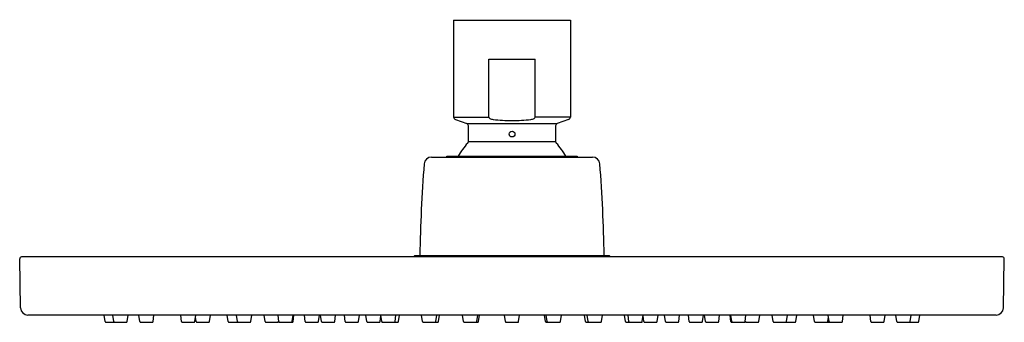
# Model space of a CAD drawing. Units: inches. Extents: x 4212.65 to 4220.64, y 50.04 to 52.5.
import ezdxf

# ---------------------------------------------------------------- set-up
doc = ezdxf.new("R2010")
doc.units = ezdxf.units.IN
doc.header["$LTSCALE"] = 0.64311
doc.header["$MEASUREMENT"] = 0
doc.layers.get('0').update_dxf_attribs({"color": 255, "linetype": 'CONTINUOUS'})
doc.layers.get('Defpoints').update_dxf_attribs({"linetype": 'CONTINUOUS'})
doc.styles.get("Standard").update_dxf_attribs({"font": 'txt', "width": 0.8})

msp = doc.modelspace()

# ---------------------------------------------------------------- linework, layer by layer
for p, q in [((4216.1664, 52.4978), (4216.1664, 51.7104)), ((4216.1664, 52.4978), (4217.1152, 52.4978)), ((4217.1152, 52.4978), (4217.1152, 51.7104)), ((4216.452, 51.7104), (4216.452, 52.1828)), ((4216.452, 52.1828), (4216.8296, 52.1828)), ((4216.8296, 51.7104), (4216.8296, 52.1828)), ((4216.1664, 51.7104), (4216.452, 51.7104)), ((4217.1152, 51.7104), (4216.8296, 51.7104)), ((4216.1813, 51.6919), (4216.2735, 51.6583)), ((4216.2735, 51.6583), (4217.0081, 51.6583)), ((4217.1003, 51.6919), (4217.0081, 51.6583)), ((4216.2865, 51.5123), (4216.9951, 51.5123)), ((4216.1132, 51.3855), (4216.1132, 51.3934)), ((4216.1132, 51.3934), (4217.1684, 51.3934)), ((4217.1684, 51.3934), (4217.1684, 51.3855)), ((4215.9867, 51.3855), (4217.2949, 51.3855)), ((4215.8416, 50.5745), (4215.8534, 50.5863)), ((4215.8534, 50.5863), (4217.4282, 50.5863)), ((4217.4282, 50.5863), (4217.44, 50.5745)), ((4215.922, 50.043), (4216.0375, 50.043)), ((4216.255, 50.043), (4216.3623, 50.043)), ((4218.4258, 50.043), (4218.5245, 50.043))]:
    msp.add_line(p, q)
at = {"color": 7, "linetype": 'Continuous'}
for p, q in [((4212.652, 50.1601), (4212.645, 50.5585)), ((4220.6208, 50.5745), (4212.6608, 50.5745)), ((4220.6296, 50.1601), (4220.6366, 50.5585)), ((4220.5706, 50.102), (4212.7111, 50.102)), ((4213.3387, 50.0498), (4213.3313, 50.102)), ((4213.3465, 50.043), (4213.51, 50.043)), ((4213.4096, 50.0498), (4213.4023, 50.102)), ((4213.5178, 50.0498), (4213.5252, 50.102)), ((4213.6195, 50.0498), (4213.6121, 50.102)), ((4213.6273, 50.043), (4213.7199, 50.043)), ((4213.7277, 50.0498), (4213.735, 50.102)), ((4213.959, 50.0498), (4213.9516, 50.102)), ((4213.9668, 50.043), (4214.0594, 50.043)), ((4214.0672, 50.0498), (4214.0745, 50.102)), ((4214.0768, 50.0498), (4214.072, 50.084)), ((4214.0846, 50.043), (4214.1772, 50.043)), ((4214.185, 50.0498), (4214.1924, 50.102)), ((4214.3364, 50.0498), (4214.329, 50.102)), ((4214.3442, 50.043), (4214.5137, 50.043)), ((4214.4133, 50.0498), (4214.406, 50.102)), ((4214.5215, 50.0498), (4214.5289, 50.102)), ((4214.6379, 50.0498), (4214.6305, 50.102)), ((4214.6457, 50.043), (4214.7383, 50.043)), ((4214.7493, 50.0498), (4214.742, 50.102)), ((4214.7461, 50.0498), (4214.7477, 50.0613)), ((4214.7571, 50.043), (4214.8558, 50.043)), ((4214.8575, 50.0498), (4214.8649, 50.102)), ((4214.8636, 50.0498), (4214.871, 50.102)), ((4214.9627, 50.0498), (4214.9553, 50.102)), ((4214.9705, 50.043), (4215.0631, 50.043)), ((4215.0709, 50.0498), (4215.0782, 50.102)), ((4215.0938, 50.0498), (4215.0865, 50.102)), ((4215.1016, 50.043), (4215.1942, 50.043)), ((4215.202, 50.0498), (4215.2094, 50.102)), ((4215.2875, 50.0498), (4215.2801, 50.102)), ((4215.2953, 50.043), (4215.3879, 50.043)), ((4215.3957, 50.0498), (4215.403, 50.102)), ((4215.4616, 50.0498), (4215.4542, 50.102)), ((4215.4693, 50.043), (4215.562, 50.043)), ((4215.5698, 50.0498), (4215.5764, 50.0969)), ((4215.583, 50.0498), (4215.5756, 50.102)), ((4215.5908, 50.043), (4215.7127, 50.043)), ((4215.6912, 50.0498), (4215.6985, 50.102)), ((4215.7205, 50.0498), (4215.7278, 50.102)), ((4215.9142, 50.0498), (4215.9068, 50.102)), ((4216.0453, 50.0498), (4216.0526, 50.102)), ((4216.2472, 50.0498), (4216.2398, 50.102)), ((4216.3701, 50.0498), (4216.3774, 50.102)), ((4216.5867, 50.0498), (4216.5793, 50.102)), ((4216.5945, 50.043), (4216.6871, 50.043)), ((4216.6949, 50.0498), (4216.7022, 50.102)), ((4216.9115, 50.0498), (4216.9041, 50.102)), ((4216.9251, 50.0496), (4216.9178, 50.1019)), ((4216.9262, 50.0498), (4216.9189, 50.102)), ((4216.9193, 50.043), (4217.0266, 50.043)), ((4217.0344, 50.0498), (4217.0418, 50.102)), ((4217.2363, 50.0498), (4217.229, 50.102)), ((4217.2441, 50.043), (4217.3596, 50.043)), ((4217.2592, 50.0498), (4217.2519, 50.102)), ((4217.3674, 50.0498), (4217.3748, 50.102)), ((4217.5611, 50.0498), (4217.5538, 50.102)), ((4217.5689, 50.043), (4217.6908, 50.043)), ((4217.5904, 50.0498), (4217.583, 50.102)), ((4217.6986, 50.0498), (4217.7059, 50.102)), ((4217.7119, 50.0498), (4217.7052, 50.0969)), ((4217.7196, 50.043), (4217.8123, 50.043)), ((4217.8201, 50.0498), (4217.8274, 50.102)), ((4217.8859, 50.0498), (4217.8786, 50.102)), ((4217.8937, 50.043), (4217.9863, 50.043)), ((4217.9941, 50.0498), (4218.0015, 50.102)), ((4218.0796, 50.0498), (4218.0722, 50.102)), ((4218.0874, 50.043), (4218.18, 50.043)), ((4218.1878, 50.0498), (4218.1951, 50.102)), ((4218.2107, 50.0498), (4218.2034, 50.102)), ((4218.2185, 50.043), (4218.3111, 50.043)), ((4218.3189, 50.0498), (4218.3263, 50.102)), ((4218.418, 50.0493), (4218.4107, 50.1016)), ((4218.4241, 50.0498), (4218.4167, 50.102)), ((4218.5323, 50.0498), (4218.5396, 50.102)), ((4218.5355, 50.0498), (4218.5339, 50.0613)), ((4218.5433, 50.043), (4218.6359, 50.043)), ((4218.6437, 50.0498), (4218.6511, 50.102)), ((4218.7601, 50.0498), (4218.7527, 50.102)), ((4218.7678, 50.043), (4218.9374, 50.043)), ((4218.8683, 50.0498), (4218.8756, 50.102)), ((4218.9452, 50.0498), (4218.9525, 50.102)), ((4219.0966, 50.0498), (4219.0892, 50.102)), ((4219.1044, 50.043), (4219.3148, 50.043)), ((4219.2048, 50.0498), (4219.2096, 50.084)), ((4219.2144, 50.0498), (4219.2071, 50.102)), ((4219.3226, 50.0498), (4219.33, 50.102)), ((4219.5539, 50.0498), (4219.5466, 50.102)), ((4219.5617, 50.043), (4219.6543, 50.043)), ((4219.6621, 50.0498), (4219.6695, 50.102)), ((4219.7637, 50.0498), (4219.7564, 50.102)), ((4219.7715, 50.043), (4219.9351, 50.043)), ((4219.872, 50.0498), (4219.8793, 50.102)), ((4219.9429, 50.0498), (4219.9502, 50.102))]:
    msp.add_line(p, q, dxfattribs=at)
at = {"linetype": 'Continuous'}
for p, q in [((4216.0224, 50.0498), (4216.0297, 50.102)), ((4216.3554, 50.0498), (4216.3627, 50.102)), ((4216.3565, 50.0498), (4216.3638, 50.102))]:
    msp.add_line(p, q, dxfattribs=at)
msp.add_circle((4216.6409, 51.5726), 0.0236)
for centre, radius, start, end in [((4216.1908, 51.7148), 0.0249, 190.33912, 247.43663), ((4216.4666, 51.7129), 0.0148, 189.69889, 246.85485), ((4216.815, 51.7129), 0.0148, 293.14515, 350.30111), ((4217.0945, 51.7119), 0.0208, 286.27443, 355.94982), ((4216.2668, 51.6398), 0.0197, 0, 70), ((4213.4154, 51.5761), 2.8718, 358.72754, 1.27246), ((4216.4944, 51.7688), 0.0772, 244.16169, 264.67573), ((4216.643, 52.9491), 1.2668, 262.93579, 269.89883), ((4216.6386, 52.9491), 1.2668, 270.10117, 277.06421), ((4216.7872, 51.7688), 0.0772, 275.32427, 295.83831), ((4219.8662, 51.5761), 2.8718, 178.72754, 181.27246), ((4217.0148, 51.6398), 0.0197, 110, 180), ((4216.6408, 51.1572), 0.4961, 136.48473, 151.56311), ((4216.2668, 51.5123), 0.0197, 316.48437, 0.00035), ((4217.0148, 51.5123), 0.0197, 180, 223.51527), ((4216.6408, 51.1572), 0.4961, 28.43689, 43.51527), ((4228.0526, 50.3879), 12.1614, 175.55202, 179.06511), ((4215.9867, 51.3265), 0.0591, 90, 175.55203), ((4217.2949, 51.3265), 0.0591, 4.44817, 90), ((4205.229, 50.3879), 12.1614, 0.93489, 4.44798), ((4218.4319, 50.0509), 0.00787, 188, 270)]:
    msp.add_arc(centre, radius, start, end)
at = {"color": 7, "linetype": 'Continuous'}
for centre, radius, start, end in [((4212.6623, 50.5572), 0.0173, 95.14666, 175.8576), ((4220.6193, 50.5573), 0.0173, 3.92599, 85.07401), ((4212.711, 50.1611), 0.0591, 181.00001, 270.04276), ((4220.5706, 50.1611), 0.0591, 270, 359), ((4213.3465, 50.0509), 0.00787, 188, 270.00695), ((4213.4174, 50.0509), 0.00787, 188, 270.00695), ((4213.51, 50.0509), 0.00787, 270, 352), ((4213.6273, 50.0509), 0.00787, 188, 270.00695), ((4213.7199, 50.0509), 0.00787, 270, 352), ((4213.9668, 50.0509), 0.00787, 188, 270.00695), ((4214.0594, 50.0509), 0.00787, 270, 352), ((4214.0846, 50.0509), 0.00787, 188, 270.00695), ((4214.1772, 50.0509), 0.00787, 270, 352), ((4214.3442, 50.0509), 0.00787, 188, 270.00695), ((4214.4211, 50.0509), 0.00787, 188, 270.00695), ((4214.5137, 50.0509), 0.00787, 270, 352), ((4214.6457, 50.0509), 0.00787, 188, 270.00695), ((4214.7383, 50.0509), 0.00787, 270, 352), ((4214.7571, 50.0509), 0.00787, 188, 270.00695), ((4214.8497, 50.0509), 0.00787, 270, 352), ((4214.8558, 50.0509), 0.00787, 270, 352), ((4214.9705, 50.0509), 0.00787, 188, 270.00695), ((4215.0631, 50.0509), 0.00787, 270, 352), ((4215.1016, 50.0509), 0.00787, 188, 270.00695), ((4215.1942, 50.0509), 0.00787, 270, 352), ((4215.2953, 50.0509), 0.00787, 188, 270.00695), ((4215.3879, 50.0509), 0.00787, 270, 352), ((4215.4693, 50.0509), 0.00787, 188, 270.00695), ((4215.562, 50.0509), 0.00787, 270, 352), ((4215.5908, 50.0509), 0.00787, 188, 270.00695), ((4215.6834, 50.0509), 0.00787, 270, 352), ((4215.7127, 50.0509), 0.00787, 270, 352), ((4215.922, 50.0509), 0.00787, 188, 270.00695), ((4216.0375, 50.0509), 0.00787, 270, 352), ((4216.255, 50.0509), 0.00787, 188, 270.00695), ((4216.5945, 50.0509), 0.00787, 188, 270.00695), ((4216.6871, 50.0509), 0.00787, 270, 352), ((4216.9193, 50.0509), 0.00787, 188, 270.00695), ((4216.9329, 50.0509), 0.00788, 189.13754, 270.15351), ((4216.934, 50.0509), 0.00787, 188.00019, 270.17025), ((4217.0266, 50.0509), 0.00787, 270, 352), ((4217.2441, 50.0509), 0.00787, 188, 270.00695), ((4217.267, 50.0509), 0.00787, 188, 270.00695), ((4217.3596, 50.0509), 0.00787, 270, 352), ((4217.5689, 50.0509), 0.00787, 188, 270.00695), ((4217.5982, 50.0509), 0.00787, 188, 270.00695), ((4217.6908, 50.0509), 0.00787, 270, 352), ((4217.7196, 50.0509), 0.00787, 188, 270.00695), ((4217.8123, 50.0509), 0.00787, 270, 352), ((4217.8937, 50.0509), 0.00787, 188, 270.00695), ((4217.9863, 50.0509), 0.00787, 270, 352), ((4218.0874, 50.0509), 0.00787, 188, 270.00695), ((4218.18, 50.0509), 0.00787, 270, 352), ((4218.2185, 50.0509), 0.00787, 188, 270.00695), ((4218.3111, 50.0509), 0.00787, 270, 352), ((4218.4258, 50.0509), 0.0079, 191.23655, 270.367), ((4218.5245, 50.0509), 0.00787, 270, 352), ((4218.5433, 50.0509), 0.00787, 188, 270.00695), ((4218.6359, 50.0509), 0.00787, 270, 352), ((4218.7678, 50.0509), 0.00787, 188, 270.00695), ((4218.8605, 50.0509), 0.00787, 270, 352), ((4218.9374, 50.0509), 0.00787, 270, 352), ((4219.1044, 50.0509), 0.00787, 188, 270.00695), ((4219.197, 50.0509), 0.00787, 270, 352), ((4219.2222, 50.0509), 0.00787, 188, 270.00695), ((4219.3148, 50.0509), 0.00787, 270, 352), ((4219.5617, 50.0509), 0.00787, 188, 270.00695), ((4219.6543, 50.0509), 0.00787, 270, 352), ((4219.7715, 50.0509), 0.00787, 188, 270.00695), ((4219.8642, 50.0509), 0.00787, 270, 352), ((4219.9351, 50.0509), 0.00787, 270, 352)]:
    msp.add_arc(centre, radius, start, end, dxfattribs=at)
at = {"linetype": 'Continuous'}
for centre in [(4216.0146, 50.0509), (4216.3476, 50.0509), (4216.3487, 50.0509), (4216.3623, 50.0509)]:
    msp.add_arc(centre, 0.00787, 270, 352, dxfattribs=at)

# ---------------------------------------------------------------- texts
at = {"layer": 'Defpoints'}
for tag, p, s in [('TRADENAME', (4216.6415, 52.4997), 'CONTEMPORARY'), ('MODELNUMBER', (4216.6415, 52.5014), 'K-99945T-E'), ('PRODUCT', (4216.6415, 52.4981), 'SHOWERHEAD')]:
    msp.add_attdef(tag, p, s, height=0.001, dxfattribs=at)

doc.saveas('drawing.dxf')
